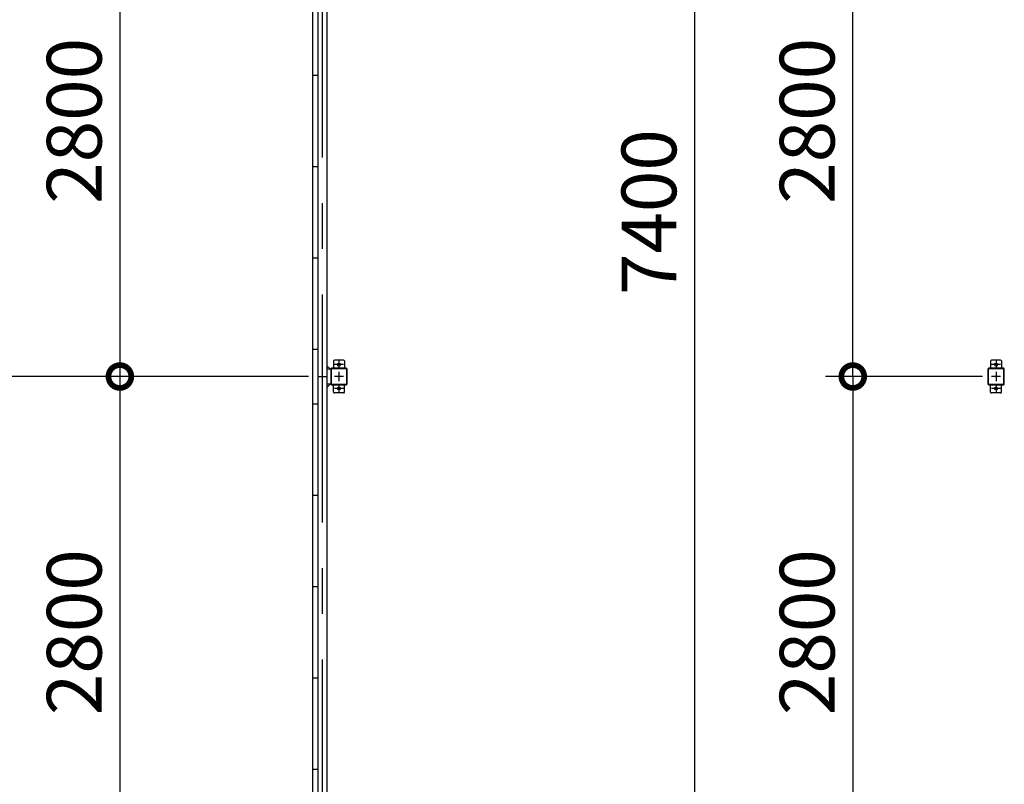
# Model space of a CAD drawing. Extents: x -7645 to 32936, y 198 to 28509.
# Drawn here: x -3944 to 1450, y 15957 to 20144 of the extents above; entities that cross this region are included whole.
import ezdxf

# ---------------------------------------------------------------- set-up
doc = ezdxf.new("R2010")
doc.units = 0
doc.header["$LTSCALE"] = 20
doc.header["$PDMODE"] = 3
doc.header["$PDSIZE"] = 2
doc.linetypes.add('CENTER', pattern=[2, 1.25, -0.25, 0.25, -0.25])
doc.layers.get('0').update_dxf_attribs({"linetype": 'CONTINUOUS'})
doc.layers.get('DEFPOINTS').update_dxf_attribs({"linetype": 'CONTINUOUS'})
for name, color, linetype in [('センター', 3, 'CENTER'), ('寸法', 4, 'CONTINUOUS'), ('部品1', 7, 'CONTINUOUS')]:
    doc.layers.add(name, color=color, linetype=linetype)
doc.styles.add('STYLE1', font='isocp.shx', dxfattribs={"bigfont": 'bigfont.shx'})
doc.dimstyles.new('INABA_S100-2023', dxfattribs={"dimscale": 100, "dimtxt": 3, "dimasz": 2.5, "dimexe": 1.5, "dimexo": 0.5, "dimgap": 1, "dimtad": 3, "dimdec": 1, "dimdsep": 46, "dimtxsty": 'STYLE1', "dimblk1": 'DOTSMALL', "dimblk2": 'DOTSMALL', "dimsah": 1, "dimcen": 0, "dimclrt": 7, "dimadec": 0, "dimazin": 0, "dimtfac": 1, "dimtdec": 1, "dimtix": 1, "dimtmove": 0, "dimatfit": 3, "dimldrblk": 'DOTSMALL', "dimfxl": 1, "dimtolj": 1, "dimtzin": 0, "dimarcsym": 0})

# ---------------------------------------------------------------- blocks, each defined once
blk = doc.blocks.new('_DOTSMALL')
at = {"color": 0, "linetype": 'ByBlock', "ltscale": 50, "const_width": 0.5}
blk.add_lwpolyline([(-0.0625, 0, 1), (0.0625, 0, 1)], format="xyb", close=True, dxfattribs=at)
blk = doc.blocks.new('*D44')
at = {"layer": 'DEFPOINTS', "color": 0, "ltscale": 50}
for p in [(-2220.4, 20990.3), (-3395.7, 18190.3), (-2311.4, 18190.3)]:
    blk.add_point(p, dxfattribs=at)
at = {"layer": '寸法', "color": 0, "lineweight": -2, "ltscale": 50}
for p, q in [((-2270.4, 20990.3), (-3545.7, 20990.3)), ((-3395.7, 20990.3), (-3395.7, 18190.3)), ((-2361.4, 18190.3), (-3545.7, 18190.3))]:
    blk.add_line(p, q, dxfattribs=at)
at = {"layer": '寸法', "color": 0, "lineweight": -2, "ltscale": 50, "xscale": 250, "yscale": 250, "zscale": 250}
for p, rotation in [((-3395.7, 20990.3), 90), ((-3395.7, 18190.3), 270)]:
    blk.add_blockref('_DOTSMALL', p, dxfattribs=dict(at, rotation=rotation))
at = {"layer": '寸法', "color": 7, "ltscale": 50, "insert": (-3645.7, 19590.3), "char_height": 300, "attachment_point": 5, "rotation": 90, "style": 'STYLE1'}
blk.add_mtext('\\A1;2800', dxfattribs=at)
blk = doc.blocks.new('*D45')
at = {"layer": 'DEFPOINTS', "color": 0, "ltscale": 50}
for p in [(-2311.4, 18190.3), (-3395.7, 15390.3), (-2311.4, 15390.3)]:
    blk.add_point(p, dxfattribs=at)
at = {"layer": '寸法', "color": 0, "lineweight": -2, "ltscale": 50}
for p, q in [((-2361.4, 18190.3), (-3545.7, 18190.3)), ((-3395.7, 18190.3), (-3395.7, 15390.3)), ((-2361.4, 15390.3), (-3545.7, 15390.3))]:
    blk.add_line(p, q, dxfattribs=at)
at = {"layer": '寸法', "color": 0, "lineweight": -2, "ltscale": 50, "xscale": 250, "yscale": 250, "zscale": 250}
for p, rotation in [((-3395.7, 18190.3), 90), ((-3395.7, 15390.3), 270)]:
    blk.add_blockref('_DOTSMALL', p, dxfattribs=dict(at, rotation=rotation))
at = {"layer": '寸法', "color": 7, "ltscale": 50, "insert": (-3645.7, 16790.3), "char_height": 300, "attachment_point": 5, "rotation": 90, "style": 'STYLE1'}
blk.add_mtext('\\A1;2800', dxfattribs=at)
blk = doc.blocks.new('*D89')
at = {"layer": 'DEFPOINTS', "color": 0, "ltscale": 50}
for p in [(1314.6, 22790.3), (-247.4, 15390.3), (1379.6, 15390.3)]:
    blk.add_point(p, dxfattribs=at)
at = {"layer": '寸法', "color": 0, "lineweight": -2, "ltscale": 50}
for p, q in [((1264.6, 22790.3), (-397.4, 22790.3)), ((-247.4, 22790.3), (-247.4, 15390.3)), ((1329.6, 15390.3), (-397.4, 15390.3))]:
    blk.add_line(p, q, dxfattribs=at)
at = {"layer": '寸法', "color": 0, "lineweight": -2, "ltscale": 50, "xscale": 250, "yscale": 250, "zscale": 250}
for p, rotation in [((-247.4, 22790.3), 90), ((-247.4, 15390.3), 270)]:
    blk.add_blockref('_DOTSMALL', p, dxfattribs=dict(at, rotation=rotation))
at = {"layer": '寸法', "color": 7, "ltscale": 50, "insert": (-497.4, 19090.3), "char_height": 300, "attachment_point": 5, "rotation": 90, "style": 'STYLE1'}
blk.add_mtext('\\A1;7400', dxfattribs=at)
blk = doc.blocks.new('*D92')
at = {"layer": 'DEFPOINTS', "color": 0, "ltscale": 50}
for p in [(1379.6, 18190.3), (619.6, 15390.3), (1379.6, 15390.3)]:
    blk.add_point(p, dxfattribs=at)
at = {"layer": '寸法', "color": 0, "lineweight": -2, "ltscale": 50}
for p, q in [((1329.6, 18190.3), (469.6, 18190.3)), ((619.6, 18190.3), (619.6, 15390.3)), ((1329.6, 15390.3), (469.6, 15390.3))]:
    blk.add_line(p, q, dxfattribs=at)
at = {"layer": '寸法', "color": 0, "lineweight": -2, "ltscale": 50, "xscale": 250, "yscale": 250, "zscale": 250}
for p, rotation in [((619.6, 18190.3), 90), ((619.6, 15390.3), 270)]:
    blk.add_blockref('_DOTSMALL', p, dxfattribs=dict(at, rotation=rotation))
at = {"layer": '寸法', "color": 7, "ltscale": 50, "insert": (369.5, 16790.3), "char_height": 300, "attachment_point": 5, "rotation": 90, "style": 'STYLE1'}
blk.add_mtext('\\A1;2800', dxfattribs=at)
blk = doc.blocks.new('*D93')
at = {"layer": 'DEFPOINTS', "color": 0, "ltscale": 50}
for p in [(619.6, 20990.3), (1379.6, 20990.3), (1379.6, 18190.3)]:
    blk.add_point(p, dxfattribs=at)
at = {"layer": '寸法', "color": 0, "lineweight": -2, "ltscale": 50}
for p, q in [((1329.6, 20990.3), (469.6, 20990.3)), ((619.6, 18190.3), (619.6, 20990.3)), ((1329.6, 18190.3), (469.6, 18190.3))]:
    blk.add_line(p, q, dxfattribs=at)
at = {"layer": '寸法', "color": 0, "lineweight": -2, "ltscale": 50, "xscale": 250, "yscale": 250, "zscale": 250}
for p, rotation in [((619.6, 20990.3), 90), ((619.6, 18190.3), 270)]:
    blk.add_blockref('_DOTSMALL', p, dxfattribs=dict(at, rotation=rotation))
at = {"layer": '寸法', "color": 7, "ltscale": 50, "insert": (369.5, 19590.3), "char_height": 300, "attachment_point": 5, "rotation": 90, "style": 'STYLE1'}
blk.add_mtext('\\A1;2800', dxfattribs=at)

msp = doc.modelspace()

# ---------------------------------------------------------------- linework, layer by layer
at = {"layer": 'センター', "ltscale": 50}
msp.add_line((-2286.4, 15390.3), (-2286.4, 22790.3), dxfattribs=at)
at = {"layer": 'センター', "ltscale": 5}
for p, q in [((-2170.4, 18255.3), (-2220.4, 18255.3)), ((-2195.4, 18280.3), (-2195.4, 18230.3)), ((1429.6, 18255.3), (1379.6, 18255.3)), ((1404.6, 18280.3), (1404.6, 18230.3)), ((-2170.4, 18190.3), (-2220.4, 18190.3)), ((-2195.4, 18215.3), (-2195.4, 18165.3)), ((1429.6, 18190.3), (1379.6, 18190.3)), ((1404.6, 18215.3), (1404.6, 18165.3)), ((-2170.4, 18125.3), (-2220.4, 18125.3)), ((-2195.4, 18150.3), (-2195.4, 18100.3)), ((1429.6, 18125.3), (1379.6, 18125.3)), ((1404.6, 18150.3), (1404.6, 18100.3))]:
    msp.add_line(p, q, dxfattribs=at)
at = {"layer": '寸法', "ltscale": 50}
msp.add_line((-3515.68, 18190.3), (-4080.5, 18190.3), dxfattribs=at)
at = {"layer": '部品1'}
for p, q in [((-2338.4, 15250.3), (-2338.4, 22930.3)), ((-2242, 18230.3), (-2261.4, 18249.7)), ((-2242, 18150.3), (-2261.4, 18130.9))]:
    msp.add_line(p, q, dxfattribs=at)
at = {"layer": '部品1', "ltscale": 50}
for p, q in [((-2261.4, 22830.3), (-2261.4, 15350.3)), ((-2311.4, 22790.3), (-2311.4, 15390.3)), ((-2338.4, 19840.3), (-2311.4, 19840.3)), ((-2338.4, 19340.3), (-2311.4, 19340.3)), ((-2338.4, 18840.3), (-2311.4, 18840.3)), ((-2338.4, 18340.3), (-2311.4, 18340.3)), ((-2311.4, 18190.3), (-2261.4, 18190.3)), ((-2240.4, 18230.3), (-2240.4, 18150.3)), ((-2238.1, 18230.3), (-2238.1, 18150.3)), ((1359.6, 18230.3), (1359.6, 18150.3)), ((1361.9, 18230.3), (1361.9, 18150.3)), ((-2338.4, 18040.3), (-2311.4, 18040.3)), ((-2338.4, 17540.3), (-2311.4, 17540.3)), ((-2338.4, 17040.3), (-2311.4, 17040.3)), ((-2338.4, 16540.3), (-2311.4, 16540.3)), ((-2338.4, 16040.3), (-2311.4, 16040.3))]:
    msp.add_line(p, q, dxfattribs=at)
at = {"layer": '部品1', "ltscale": 5}
for p, q in [((-2155.4, 18235.3), (-2235.4, 18235.3)), ((-2155.4, 18233), (-2235.4, 18233)), ((-2225.4, 18275.3), (-2225.4, 18235.3)), ((-2170.4, 18280.3), (-2220.4, 18280.3)), ((-2165.4, 18275.3), (-2165.4, 18235.3)), ((1444.6, 18235.3), (1364.6, 18235.3)), ((1444.6, 18233), (1364.6, 18233)), ((1374.6, 18275.3), (1374.6, 18235.3)), ((1429.6, 18280.3), (1379.6, 18280.3)), ((1434.6, 18275.3), (1434.6, 18235.3)), ((-2152.7, 18150.3), (-2152.7, 18230.3)), ((-2150.4, 18150.3), (-2150.4, 18230.3)), ((1447.3, 18150.3), (1447.3, 18230.3)), ((1449.6, 18150.3), (1449.6, 18230.3)), ((-2235.4, 18147.6), (-2155.4, 18147.6)), ((-2235.4, 18145.3), (-2155.4, 18145.3)), ((-2225.4, 18105.3), (-2225.4, 18145.3)), ((-2165.4, 18105.3), (-2165.4, 18145.3)), ((1364.6, 18147.6), (1444.6, 18147.6)), ((1364.6, 18145.3), (1444.6, 18145.3)), ((1374.6, 18105.3), (1374.6, 18145.3)), ((1434.6, 18105.3), (1434.6, 18145.3)), ((-2170.4, 18100.3), (-2220.4, 18100.3)), ((1429.6, 18100.3), (1379.6, 18100.3))]:
    msp.add_line(p, q, dxfattribs=at)
at = {"layer": '部品1', "ltscale": 10}
for p, q in [((-2240.4, 18230.3), (-2261.4, 18230.3)), ((-2261.4, 18150.3), (-2240.4, 18150.3))]:
    msp.add_line(p, q, dxfattribs=at)
at = {"layer": '部品1', "ltscale": 5}
for centre in [(-2195.4, 18255.3), (1404.6, 18255.3), (-2195.4, 18125.3), (1404.6, 18125.3)]:
    msp.add_circle(centre, 8, dxfattribs=at)
at = {"layer": '部品1', "ltscale": 50}
for centre, radius, start, end in [((-2235.4, 18230.3), 5, 90, 180), ((-2235.4, 18230.3), 2.7, 90, 180), ((1364.6, 18230.3), 5, 90, 180), ((1364.6, 18230.3), 2.7, 90, 180), ((-2235.4, 18150.3), 5, 180, 270), ((-2235.4, 18150.3), 2.7, 180, 270), ((1364.6, 18150.3), 5, 180, 270), ((1364.6, 18150.3), 2.7, 180, 270)]:
    msp.add_arc(centre, radius, start, end, dxfattribs=at)
at = {"layer": '部品1', "ltscale": 5}
for centre, radius, start, end in [((-2220.4, 18275.3), 5, 90, 180), ((-2170.4, 18275.3), 5, 0, 90), ((-2155.4, 18230.3), 5, 0, 90), ((-2155.4, 18230.3), 2.7, 0, 90), ((1379.6, 18275.3), 5, 90, 180), ((1429.6, 18275.3), 5, 0, 90), ((1444.6, 18230.3), 5, 0, 90), ((1444.6, 18230.3), 2.7, 0, 90), ((-2155.4, 18150.3), 2.7, 270, 0), ((-2155.4, 18150.3), 5, 270, 0), ((1444.6, 18150.3), 2.7, 270, 0), ((1444.6, 18150.3), 5, 270, 0), ((-2220.4, 18105.3), 5, 180, 270), ((-2170.4, 18105.3), 5, 270, 0), ((1379.6, 18105.3), 5, 180, 270), ((1429.6, 18105.3), 5, 270, 0)]:
    msp.add_arc(centre, radius, start, end, dxfattribs=at)

# ---------------------------------------------------------------- dimensions: what is measured, and where the dimension line sits
at = {"layer": '寸法', "ltscale": 50}
for base, p1, p2, picture, middle in [((-247.36, 15390.3), (1314.6, 22790.3), (1379.6, 15390.3), '*D89', (-497.36, 19090.3)), ((-3395.68, 18190.3), (-2220.4, 20990.3), (-2311.4, 18190.3), '*D44', (-3645.71, 19590.3)), ((619.56, 20990.3), (1379.6, 18190.3), (1379.6, 20990.3), '*D93', (369.53, 19590.3))]:
    dim = msp.add_linear_dim(base=base, p1=p1, p2=p2, angle=90, dimstyle='INABA_S100-2023', dxfattribs=at)
    dim.commit()
    dim.dimension.update_dxf_attribs({"geometry": picture, "text_midpoint": middle})
for base, p1, p2, picture, middle in [((-3395.68, 15390.3), (-2311.4, 18190.3), (-2311.4, 15390.3), '*D45', (-3395.68, 16790.3)), ((619.56, 15390.3), (1379.6, 18190.3), (1379.6, 15390.3), '*D92', (619.56, 16790.3))]:
    dim = msp.add_linear_dim(base=base, p1=p1, p2=p2, angle=90, dimstyle='INABA_S100-2023', dxfattribs=at)
    dim.commit()
    dim.dimension.update_dxf_attribs({"geometry": picture, "text_midpoint": middle, "dimtype": 160})

doc.saveas('drawing.dxf')
